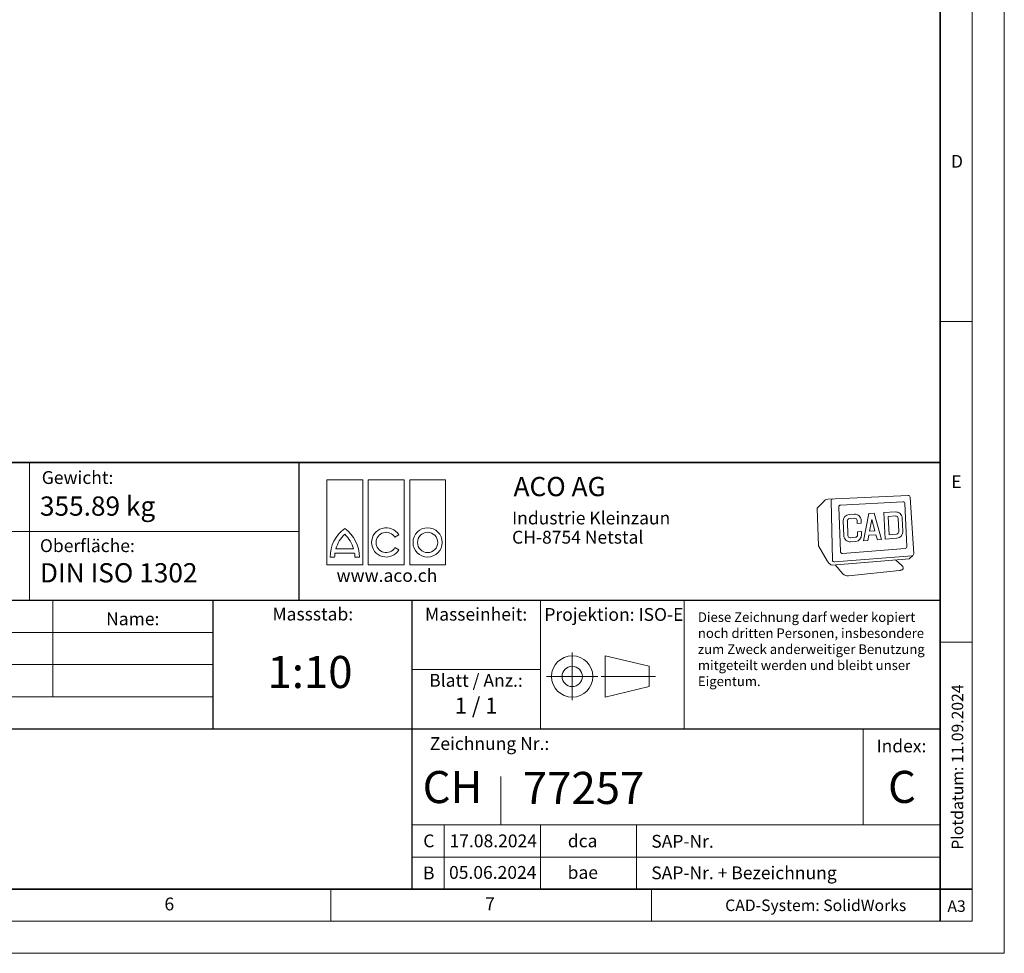
# Model space of a CAD drawing. Units: millimetres. Extents: x 0 to 420, y 0 to 297.
# Drawn here: x 266 to 420, y 0 to 146 of the extents above; entities that cross this region are included whole.
import ezdxf

# ---------------------------------------------------------------- set-up
doc = ezdxf.new("R2010")
doc.units = ezdxf.units.MM
doc.header["$PDSIZE"] = -1
doc.linetypes.add('CENTERX2', pattern=[20.32, 12.7, -2.54, 2.54, -2.54])
doc.styles.add('SLDTEXTSTYLE0', font='TXT', dxfattribs={"width": 0.605})
doc.styles.add('SLDTEXTSTYLE1', font='TXT', dxfattribs={"width": 0.563})

# ---------------------------------------------------------------- blocks, each defined once
blk = doc.blocks.new('SW_NOTE_0')
at = {"color": 0, "linetype": 'Continuous', "lineweight": 0, "insert": (7.47, 2.58), "char_height": 2, "attachment_point": 2, "style": 'SLDTEXTSTYLE0'}
blk.add_mtext('www.aco.ch', dxfattribs=at)
blk = doc.blocks.new('SW_NOTE_0_1')
at = {"color": 0, "linetype": 'Continuous', "lineweight": 0, "insert": (0, 3.87), "char_height": 3, "attachment_point": 1, "style": 'SLDTEXTSTYLE0'}
blk.add_mtext('ACO AG', dxfattribs=at)
blk = doc.blocks.new('SW_NOTE_0_2')
at = {"color": 0, "linetype": 'Continuous', "lineweight": 0, "char_height": 2, "attachment_point": 1, "style": 'SLDTEXTSTYLE0'}
for s, insert in [('Industrie Kleinzaun', (0, 2.58)), ('CH-8754 Netstal', (0, -0.42))]:
    blk.add_mtext(s, dxfattribs=dict(at, insert=insert))
blk = doc.blocks.new('ACO-Logo')
at = {"color": 179, "linetype": 'Continuous', "lineweight": 18}
for p, q in [((0, 16.17), (0, 2.94)), ((5.59, 16.17), (0, 16.17)), ((5.59, 2.94), (5.59, 16.17)), ((6.46, 16.17), (6.46, 2.94)), ((12.05, 16.17), (6.46, 16.17)), ((12.05, 2.94), (12.05, 16.17)), ((12.93, 2.94), (12.93, 16.17)), ((12.93, 16.17), (18.52, 16.17)), ((18.52, 16.17), (18.52, 2.94)), ((77.51, 12.77), (76.49, 11.76)), ((90.64, 13.74), (78.15, 13.15)), ((78.63, 12.88), (78.84, 3.65)), ((80.13, 12.24), (89.85, 12.76)), ((90.46, 5.79), (90.16, 12.47)), ((91.53, 4.63), (90.96, 13.46)), ((76.49, 11.76), (76.65, 5.87)), ((79.85, 11.93), (80.09, 4.98)), ((81.47, 10.76), (82.27, 10.81)), ((83.7, 6.67), (84.51, 10.93)), ((84.51, 10.93), (85.35, 10.97)), ((85.35, 10.97), (86.49, 6.88)), ((86.88, 11.07), (88.67, 11.16)), ((87.08, 6.93), (86.88, 11.07)), ((80.53, 9.73), (80.61, 7.48)), ((81.17, 9.75), (81.24, 7.5)), ((81.51, 10.13), (82.31, 10.17)), ((82.69, 9.82), (82.71, 9.37)), ((82.71, 9.35), (83.34, 9.39)), ((83.33, 9.84), (83.34, 9.39)), ((84.64, 8.19), (84.97, 9.97)), ((84.97, 9.97), (85.45, 8.24)), ((87.55, 10.46), (88.71, 10.53)), ((87.68, 7.61), (87.55, 10.46)), ((89.19, 8.08), (89.09, 10.18)), ((89.82, 8.11), (89.73, 10.21)), ((82.75, 8.08), (83.39, 8.12)), ((82.75, 8.08), (82.77, 7.58)), ((83.39, 8.12), (83.4, 7.61)), ((84.64, 8.19), (85.45, 8.24)), ((87.68, 7.61), (88.85, 7.7)), ((10.61, 7.22), (11.22, 7.57)), ((81.63, 7.15), (82.43, 7.21)), ((81.68, 6.51), (82.48, 6.58)), ((83.7, 6.67), (84.36, 6.72)), ((84.36, 6.72), (84.51, 7.54)), ((84.51, 7.54), (85.63, 7.61)), ((85.63, 7.61), (85.85, 6.83)), ((85.85, 6.83), (86.49, 6.88)), ((87.08, 6.93), (88.91, 7.07)), ((1.26, 4.73), (4.33, 4.73)), ((4.18, 5.43), (1.41, 5.43)), ((11.23, 5.26), (10.63, 5.62)), ((76.65, 5.87), (78.03, 3.52)), ((80.41, 4.7), (90.18, 5.48)), ((0.51, 4.09), (1.21, 4.09)), ((4.37, 4.09), (5.08, 4.09)), ((78.03, 3.52), (78.36, 3.14)), ((78.36, 3.14), (78.47, 3.02)), ((78.8, 2.89), (90.8, 3.85)), ((79.16, 3.36), (91.26, 4.31)), ((88.68, 3.68), (89.67, 2.79)), ((90.8, 3.85), (91.4, 4.35)), ((0, 2.94), (5.59, 2.94)), ((6.46, 2.94), (12.05, 2.94)), ((18.52, 2.94), (12.93, 2.94)), ((79.26, 2.93), (80.49, 1.53)), ((81.34, 1.2), (89.33, 2.05)), ((89.67, 2.79), (89.75, 2.72)), ((89.75, 2.72), (89.8, 2.67)), ((89.8, 2.67), (89.84, 2.6)), ((89.84, 2.6), (89.87, 2.52)), ((89.87, 2.52), (89.87, 2.31))]:
    blk.add_line(p, q, dxfattribs=at)
for radius in [2.28, 1.58]:
    blk.add_circle((15.72, 6.41), radius, dxfattribs=at)
for centre, radius, start, end in [((78.19, 12.35), 0.8, 92.6996, 148.2554), ((78.93, 12.89), 0.3, 92.6996, 181.273), ((89.86, 12.46), 0.3, 2.5148, 93.0418), ((90.66, 13.44), 0.3, 3.7249, 92.6996), ((80.15, 11.94), 0.3, 93.0418, 181.9349), ((81.53, 9.76), 1, 93.1134, 181.9415), ((82.33, 9.81), 1, 1.9415, 93.1134), ((88.73, 10.16), 1, 2.6542, 93.1134), ((81.53, 9.76), 0.363, 93.1134, 181.9415), ((82.33, 9.81), 0.363, 1.9415, 93.1134), ((88.73, 10.16), 0.363, 2.6542, 93.1134), ((6.13, 4.07), 5.62, 126.4236, 179.7474), ((6.13, 4.07), 4.91, 132.7321, 163.9341), ((-0.54, 4.07), 5.62, 0.2526, 53.5764), ((-0.54, 4.07), 4.91, 16.0659, 47.2679), ((9.26, 6.41), 2.28, 30.7309, 330), ((9.26, 6.41), 1.58, 31.0558, 330), ((88.83, 8.07), 0.363, 274.3987, 2.6542), ((88.83, 8.07), 1, 274.3987, 2.6542), ((81.61, 7.51), 1, 181.9415, 274.3987), ((81.61, 7.51), 0.363, 181.9415, 274.3987), ((82.4, 7.57), 0.363, 274.3987, 1.9415), ((82.4, 7.57), 1, 274.3987, 1.9415), ((6.13, 4.07), 4.91, 172.3058, 179.7113), ((-0.54, 4.07), 4.91, 0.2887, 7.6942), ((80.39, 4.99), 0.3, 181.9349, 274.6063), ((90.16, 5.78), 0.3, 274.6063, 2.5148), ((91.23, 4.61), 0.3, 274.4996, 3.7249), ((79.14, 3.65), 0.3, 181.273, 274.4996), ((78.77, 3.29), 0.4, 221.0091, 274.5606), ((89.05, 4.1), 2.08, 277.7635, 279.1918), ((89.32, 2.43), 0.379, 279.1918, 281.4992), ((89.13, 3.35), 1.32, 281.4992, 285.2551), ((88.05, 7.32), 5.43, 285.2551, 287.1087), ((89.48, 2.66), 0.555, 287.1087, 303.6901), ((89.69, 2.35), 0.188, 303.6901, 332.3803), ((89.77, 2.31), 0.0984, 332.3803, 4.9765), ((81.24, 2.19), 1, 221.4087, 276.0561)]:
    blk.add_arc(centre, radius, start, end, dxfattribs=at)
at = {"color": 7, "linetype": 'Continuous', "lineweight": 0}
for name, p in [('SW_NOTE_0_1', (29.12, 12.75)), ('SW_NOTE_0_2', (28.89, 8.64)), ('SW_NOTE_0', (1.9, -0.32))]:
    blk.add_blockref(name, p, dxfattribs=at)
blk = doc.blocks.new('SW_NOTE_0_3')
at = {"color": 0, "linetype": 'Continuous', "lineweight": 0, "char_height": 1.5, "attachment_point": 1, "style": 'SLDTEXTSTYLE0'}
for s, insert in [('Diese Zeichnung darf weder kopiert', (0, 1.93)), ('noch dritten Personen, insbesondere', (0, -0.57)), ('zum Zweck anderweitiger Benutzung', (0, -3.07)), ('mitgeteilt werden und bleibt unser', (0, -5.57)), ('Eigentum.', (0, -8.07))]:
    blk.add_mtext(s, dxfattribs=dict(at, insert=insert))

msp = doc.modelspace()

# ---------------------------------------------------------------- linework, layer by layer
at = {"color": 7, "linetype": 'Continuous', "lineweight": 18}
for p, q in [((420, 0), (420, 297)), ((415, 292), (415, 5)), ((410, 98.5), (415, 98.5)), ((268, 76.5), (268, 55)), ((228, 65.75), (310, 65.75)), ((228, 55), (410, 55)), ((410, 55), (228, 55)), ((271.6, 55), (271.6, 40)), ((347.661085, 35), (347.661085, 55)), ((370.057188, 55.012032), (370.057188, 35)), ((228, 50), (296.6, 50)), ((410, 48.5), (415, 48.5)), ((357.76617, 46.372011), (357.76617, 39.935317)), ((364.605943, 44.737623), (357.76617, 46.372011)), ((296.6, 45), (228, 45)), ((364.605943, 44.737623), (364.605943, 41.569705)), ((347.661085, 44.213444), (327.661085, 44.213444)), ((357.76617, 39.935317), (364.605943, 41.569705)), ((228, 40), (296.6, 40)), ((398, 35), (398, 20)), ((341.485486, 20), (341.485486, 27.564675)), ((327.661085, 20), (410, 20)), ((332.661085, 20), (332.661085, 10)), ((347.661085, 20), (347.661085, 10)), ((362.661085, 20), (362.661085, 10)), ((410, 15), (327.661085, 15)), ((315, 10), (315, 5)), ((365, 10), (365, 5)), ((15, 5), (415, 5)), ((0, 0), (420, 0))]:
    msp.add_line(p, q, dxfattribs=at)
at = {"color": 7, "linetype": 'Continuous', "lineweight": 35}
for p, q in [((410, 5), (410, 287)), ((228, 76.5), (410, 76.5)), ((20, 10), (415, 10))]:
    msp.add_line(p, q, dxfattribs=at)
at = {"color": 7, "linetype": 'Continuous', "lineweight": 25}
for p, q in [((310, 76.5), (310, 55)), ((410, 55), (228, 55)), ((296.6, 55), (296.6, 35)), ((327.661085, 10), (327.661085, 55)), ((228, 35), (410, 35))]:
    msp.add_line(p, q, dxfattribs=at)
at = {"color": 7, "linetype": 'CENTERX2', "lineweight": 18}
for p, q in [((352.617455, 46.908024), (352.617455, 39.462159)), ((348.624047, 43.153664), (356.610862, 43.153664)), ((357.128924, 43.153664), (365.625536, 43.153664))]:
    msp.add_line(p, q, dxfattribs=at)
at = {"color": 7, "linetype": 'Continuous', "lineweight": 18}
for radius in [3.218347, 1.583959]:
    msp.add_circle((352.617455, 43.153664), radius, dxfattribs=at)
msp.add_point((410, 10))

# ---------------------------------------------------------------- block references
at = {"color": 7, "linetype": 'Continuous'}
msp.add_blockref('ACO-Logo', (314.351073, 57.636611), dxfattribs=at)
at = {"color": 7, "linetype": 'Continuous', "lineweight": 0}
msp.add_blockref('SW_NOTE_0_3', (372.220383, 51.220292), dxfattribs=at)

# ---------------------------------------------------------------- texts
at = {"color": 7, "linetype": 'Continuous', "lineweight": 18}
for s, insert, char_height, attachment_point, style in [('D', (412.623402, 124.451768), 2, 2, 'SLDTEXTSTYLE0'), ('Gewicht:', (269.897953, 75.161075), 2, 1, 'SLDTEXTSTYLE0'), ('E', (412.51607, 74.509631), 2, 2, 'SLDTEXTSTYLE0'), ('355.89 kg', (269.612607, 71.212195), 3, 1, 'SLDTEXTSTYLE0'), ('Oberfläche:', (269.612607, 64.542328), 2, 1, 'SLDTEXTSTYLE0'), ('DIN ISO 1302', (269.612607, 60.811943), 3, 1, 'SLDTEXTSTYLE0'), ('Massstab:', (312.162455, 53.881591), 2, 2, 'SLDTEXTSTYLE0'), ('Masseinheit:', (337.632378, 53.855374), 2, 2, 'SLDTEXTSTYLE0'), ('Projektion: ISO-E', (348.274647, 53.819119), 2, 1, 'SLDTEXTSTYLE0'), ('Name:', (279.934928, 53.13606), 2, 1, 'SLDTEXTSTYLE0'), ('1:10', (311.730188, 46.349031), 5, 2, 'SLDTEXTSTYLE0'), ('Blatt / Anz.:', (337.611449, 43.545208), 2, 2, 'SLDTEXTSTYLE0'), ('1 / 1', (337.634817, 39.869707), 2.5, 2, 'SLDTEXTSTYLE1'), ('Zeichnung Nr.:', (330.40704, 33.692638), 2, 1, 'SLDTEXTSTYLE0'), ('Index:', (403.955294, 33.324874), 2, 2, 'SLDTEXTSTYLE0'), ('CH', (329.289558, 28.413919), 5, 1, 'SLDTEXTSTYLE0'), ('77257', (344.926839, 28.277283), 5, 1, 'SLDTEXTSTYLE0'), ('C', (404.045512, 28.439469), 5, 2, 'SLDTEXTSTYLE0'), ('C', (330.261792, 18.524502), 2, 2, 'SLDTEXTSTYLE0'), ('17.08.2024', (340.304778, 18.524566), 2, 2, 'SLDTEXTSTYLE0'), ('dca', (354.245444, 18.524566), 2, 2, 'SLDTEXTSTYLE0'), ('SAP-Nr.', (364.946857, 18.459417), 2, 1, 'SLDTEXTSTYLE0'), ('B', (330.249466, 13.524502), 2, 2, 'SLDTEXTSTYLE0'), ('05.06.2024', (340.224274, 13.606872), 2, 2, 'SLDTEXTSTYLE0'), ('bae', (354.267666, 13.606872), 2, 2, 'SLDTEXTSTYLE0'), ('SAP-Nr. + Bezeichnung', (364.946857, 13.541723), 2, 1, 'SLDTEXTSTYLE0'), ('6', (289.788648, 8.688467), 2, 2, 'SLDTEXTSTYLE0'), ('7', (339.800347, 8.72051), 2, 2, 'SLDTEXTSTYLE0'), ('CAD-System: SolidWorks', (390.594604, 8.384747), 1.8, 2, 'SLDTEXTSTYLE0'), ('A3', (412.557933, 8.254972), 1.8, 2, 'SLDTEXTSTYLE0')]:
    msp.add_mtext(s, dxfattribs=dict(at, insert=insert, char_height=char_height, attachment_point=attachment_point, style=style))
at = {"color": 7, "linetype": 'Continuous', "lineweight": 18, "insert": (411.795269, 41.910787), "char_height": 1.8, "attachment_point": 3, "rotation": 90, "style": 'SLDTEXTSTYLE0'}
msp.add_mtext('Plotdatum: 11.09.2024', dxfattribs=at)

doc.saveas('drawing.dxf')
